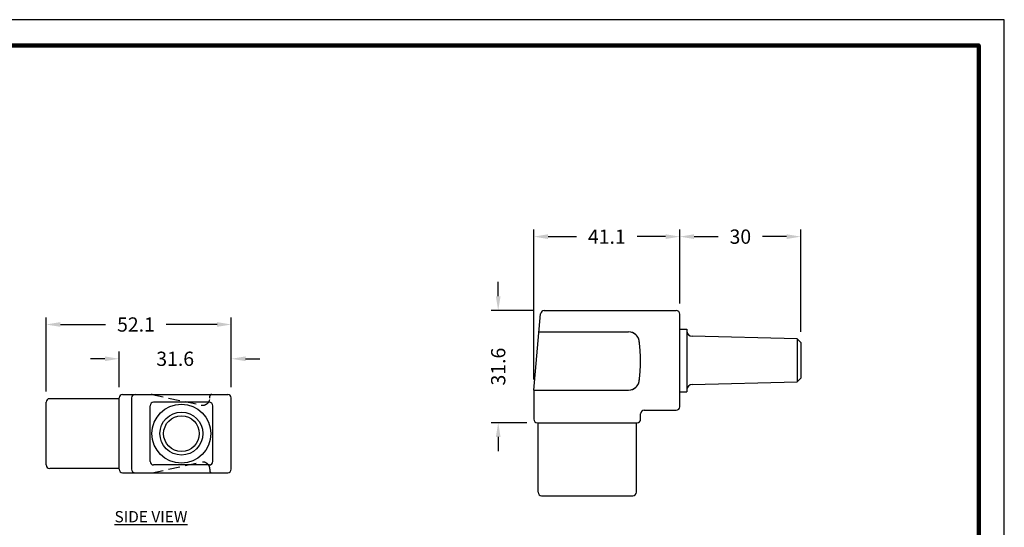
# Model space of a CAD drawing. Units: millimetres. Extents: x 0 to 432, y 0 to 279.
# Drawn here: x 155 to 432, y 137 to 279 of the extents above; entities that cross this region are included whole.
import ezdxf

# ---------------------------------------------------------------- set-up
doc = ezdxf.new("R2010")
doc.units = ezdxf.units.MM
doc.header["$LTSCALE"] = 0.5
doc.linetypes.add('HIDDEN', pattern=[9.525, 6.35, -3.175])
for name, color, linetype in [('DIMS', 1, 'Continuous'), ('OBJECT', 7, 'Continuous'), ('PLOT BORDER', 3, 'Continuous'), ('TEXT', 7, 'Continuous'), ('TITLE BLOCK', 4, 'Continuous')]:
    doc.layers.add(name, color=color, linetype=linetype)
doc.styles.add('IP2', font='romand.shx', dxfattribs={"height": 6.35})
doc.styles.add('IPDIM', font='romans.shx')
doc.dimstyles.new('FULL', dxfattribs={"dimscale": 0, "dimtxt": 2.032, "dimasz": 2.5, "dimexe": 1.25, "dimexo": 1.016, "dimgap": 1.016, "dimtad": 0, "dimdsep": 46, "dimtxsty": 'IPDIM', "dimcen": 2.5, "dimclrd": 256, "dimclrt": 256, "dimadec": 0, "dimazin": 0, "dimtfac": 1, "dimtmove": 0, "dimatfit": 3, "dimfxl": 1.25, "dimtolj": 1, "dimtzin": 0, "dimarcsym": 0})

# ---------------------------------------------------------------- blocks, each defined once
blk = doc.blocks.new('*D7')
at = {"layer": 'Defpoints', "color": 0, "transparency": 16777216}
for p in [(162.7, 193.85), (162.7, 172.03), (214.7, 173.23)]:
    blk.add_point(p, dxfattribs=at)
at = {"layer": 'DIMS', "color": 0, "lineweight": -2, "transparency": 16777216}
for p, q in [((162.7, 175.03), (162.7, 195.85)), ((214.7, 176.23), (214.7, 195.85))]:
    blk.add_line(p, q, dxfattribs=at)
at = {"layer": 'DIMS', "lineweight": -2, "transparency": 16777216}
for p, q in [((166.7, 193.85), (179.41, 193.85)), ((210.7, 193.85), (196.46, 193.85))]:
    blk.add_line(p, q, dxfattribs=at)
at = {"layer": 'DIMS', "transparency": 16777216}
for points in [[(166.7, 194.52), (166.7, 193.19), (162.7, 193.85)], [(210.7, 194.52), (210.7, 193.19), (214.7, 193.85)]]:
    blk.add_solid(points, dxfattribs=at)
at = {"layer": 'DIMS', "transparency": 16777216, "insert": (187.94, 193.85), "char_height": 4, "attachment_point": 5, "style": 'IPDIM'}
blk.add_mtext('\\A1;52.1', dxfattribs=at)
blk = doc.blocks.new('*D8')
at = {"layer": 'Defpoints', "color": 0, "transparency": 16777216}
for p in [(183.2, 184.23), (183.2, 173.23), (214.7, 173.23)]:
    blk.add_point(p, dxfattribs=at)
at = {"layer": 'DIMS', "color": 0, "lineweight": -2, "transparency": 16777216}
for p, q in [((183.2, 176.23), (183.2, 186.23)), ((214.7, 176.23), (214.7, 186.23))]:
    blk.add_line(p, q, dxfattribs=at)
at = {"layer": 'DIMS', "lineweight": -2, "transparency": 16777216}
for p, q in [((179.2, 184.23), (175.2, 184.23)), ((218.7, 184.23), (222.7, 184.23))]:
    blk.add_line(p, q, dxfattribs=at)
at = {"layer": 'DIMS', "transparency": 16777216}
for points in [[(179.2, 184.89), (179.2, 183.56), (183.2, 184.23)], [(218.7, 184.89), (218.7, 183.56), (214.7, 184.23)]]:
    blk.add_solid(points, dxfattribs=at)
at = {"layer": 'DIMS', "transparency": 16777216, "insert": (198.95, 184.23), "char_height": 4, "attachment_point": 5, "style": 'IPDIM'}
blk.add_mtext('\\A1;31.6', dxfattribs=at)
blk = doc.blocks.new('*D9')
at = {"layer": 'Defpoints', "color": 0, "transparency": 16777216}
for p in [(340.67, 218.51), (340.67, 196.78), (299.67, 175.43)]:
    blk.add_point(p, dxfattribs=at)
at = {"layer": 'DIMS', "color": 0, "lineweight": -2, "transparency": 16777216}
for p, q in [((299.67, 178.43), (299.67, 220.51)), ((340.67, 199.78), (340.67, 220.51))]:
    blk.add_line(p, q, dxfattribs=at)
at = {"layer": 'DIMS', "lineweight": -2, "transparency": 16777216}
for p, q in [((303.67, 218.51), (311.64, 218.51)), ((336.67, 218.51), (328.69, 218.51))]:
    blk.add_line(p, q, dxfattribs=at)
at = {"layer": 'DIMS', "transparency": 16777216}
for points in [[(303.67, 219.18), (303.67, 217.85), (299.67, 218.51)], [(336.67, 219.18), (336.67, 217.85), (340.67, 218.51)]]:
    blk.add_solid(points, dxfattribs=at)
at = {"layer": 'DIMS', "transparency": 16777216, "insert": (320.17, 218.51), "char_height": 4, "attachment_point": 5, "style": 'IPDIM'}
blk.add_mtext('\\A1;41.1', dxfattribs=at)
blk = doc.blocks.new('*D10')
at = {"layer": 'Defpoints', "color": 0, "transparency": 16777216}
for p in [(340.67, 218.51), (340.67, 196.78), (374.67, 188.78)]:
    blk.add_point(p, dxfattribs=at)
at = {"layer": 'DIMS', "color": 0, "lineweight": -2, "transparency": 16777216}
for p, q in [((340.67, 199.78), (340.67, 220.51)), ((374.67, 191.78), (374.67, 220.51))]:
    blk.add_line(p, q, dxfattribs=at)
at = {"layer": 'DIMS', "lineweight": -2, "transparency": 16777216}
for p, q in [((344.67, 218.51), (351.43, 218.51)), ((370.67, 218.51), (363.9, 218.51))]:
    blk.add_line(p, q, dxfattribs=at)
at = {"layer": 'DIMS', "transparency": 16777216}
for points in [[(344.67, 219.18), (344.67, 217.85), (340.67, 218.51)], [(370.67, 219.18), (370.67, 217.85), (374.67, 218.51)]]:
    blk.add_solid(points, dxfattribs=at)
at = {"layer": 'DIMS', "transparency": 16777216, "insert": (357.67, 218.51), "char_height": 4, "attachment_point": 5, "style": 'IPDIM'}
blk.add_mtext('\\A1;30', dxfattribs=at)
blk = doc.blocks.new('*D11')
at = {"layer": 'Defpoints', "color": 0, "transparency": 16777216}
for p in [(289.67, 197.78), (302.58, 197.78), (300.67, 166.28)]:
    blk.add_point(p, dxfattribs=at)
at = {"layer": 'DIMS', "lineweight": -2, "transparency": 16777216}
for p, q in [((289.67, 201.78), (289.67, 205.78)), ((289.67, 162.28), (289.67, 158.28))]:
    blk.add_line(p, q, dxfattribs=at)
at = {"layer": 'DIMS', "color": 0, "lineweight": -2, "transparency": 16777216}
for p, q in [((299.58, 197.78), (287.67, 197.78)), ((297.67, 166.28), (287.67, 166.28))]:
    blk.add_line(p, q, dxfattribs=at)
at = {"layer": 'DIMS', "transparency": 16777216}
for points in [[(289, 201.78), (290.33, 201.78), (289.67, 197.78)], [(289, 162.28), (290.33, 162.28), (289.67, 166.28)]]:
    blk.add_solid(points, dxfattribs=at)
at = {"layer": 'DIMS', "transparency": 16777216, "insert": (289.67, 182.03), "char_height": 4, "attachment_point": 5, "rotation": 90, "style": 'IPDIM'}
blk.add_mtext('\\A1;31.6', dxfattribs=at)

msp = doc.modelspace()

# ---------------------------------------------------------------- linework, layer by layer
at = {"layer": 'OBJECT'}
for p, q in [((299.665, 175.432), (301.584, 196.865)), ((302.58, 197.776), (339.665, 197.776)), ((340.665, 170.776), (340.665, 196.776)), ((301.128, 191.776), (326.302, 191.776)), ((340.665, 192.576), (342.665, 192.576)), ((342.665, 192.576), (342.665, 174.976)), ((373.666, 189.801), (344.128, 190.539)), ((374.665, 188.776), (373.666, 189.801)), ((373.666, 189.801), (373.666, 177.751)), ((374.665, 188.776), (374.665, 178.776)), ((344.128, 177.013), (373.666, 177.751)), ((373.666, 177.751), (374.665, 178.776)), ((184.2, 174.226), (213.7, 174.226)), ((299.665, 175.432), (299.665, 167.276)), ((299.665, 175.432), (326.302, 175.432)), ((340.665, 174.976), (342.665, 174.976)), ((162.7, 154.426), (162.7, 172.026)), ((183.2, 173.026), (163.7, 173.026)), ((183.2, 153.226), (183.2, 173.226)), ((186.7, 173.226), (186.7, 153.226)), ((208.5, 172.026), (192.9, 172.026)), ((214.7, 153.226), (214.7, 173.226)), ((191.9, 155.426), (191.9, 171.026)), ((209.5, 155.426), (209.5, 171.026)), ((329.665, 167.276), (329.665, 168.776)), ((330.665, 169.776), (339.665, 169.776)), ((300.665, 166.276), (328.665, 166.276)), ((300.865, 146.776), (300.865, 166.276)), ((328.465, 146.776), (328.465, 166.276)), ((183.2, 153.426), (163.7, 153.426)), ((184.2, 152.226), (213.7, 152.226)), ((208.5, 154.426), (192.9, 154.426)), ((301.865, 145.776), (327.465, 145.776))]:
    msp.add_line(p, q, dxfattribs=at)
at = {"layer": 'OBJECT', "linetype": 'HIDDEN'}
for p, q in [((192.46, 174.204), (206.282, 171.244)), ((208.7, 173.2), (208.7, 173.726)), ((192.46, 152.248), (206.282, 155.208)), ((208.7, 153.252), (208.7, 152.726))]:
    msp.add_line(p, q, dxfattribs=at)
at = {"layer": 'OBJECT'}
for radius in [8.263, 6.025, 5]:
    msp.add_circle((200.7, 163.226), radius, dxfattribs=at)
for centre, radius, start, end in [((302.58, 196.776), 1, 90, 174.88506), ((339.665, 196.776), 1, 0, 90), ((326.302, 188.776), 3, 0, 90), ((326.302, 188.776), 3, 8.03516, 90), ((344.165, 192.039), 1.5, 180, 268.5679), ((289.665, 183.604), 40, 351.96484, 8.03516), ((326.302, 178.432), 3, 270, 0), ((326.302, 178.432), 3, 270, 351.96484), ((344.165, 175.513), 1.5, 91.4321, 180), ((184.2, 173.226), 1, 90, 180), ((187.7, 173.226), 1, 90, 180), ((213.7, 173.226), 1, 0, 90), ((163.7, 172.026), 1, 90, 180), ((192.9, 171.026), 1, 90, 180), ((208.5, 171.026), 1, 360, 90), ((330.665, 168.776), 1, 90, 180), ((339.665, 170.776), 1, 270, 0), ((300.665, 167.276), 1, 180, 270), ((328.665, 167.276), 1, 270, 0), ((192.9, 155.426), 1, 180, 270), ((208.5, 155.426), 1, 270, 0), ((163.7, 154.426), 1, 180, 270), ((184.2, 153.226), 1, 180, 270), ((187.7, 153.226), 1, 180, 270), ((213.7, 153.226), 1, 270, 360), ((301.865, 146.776), 1, 180, 270), ((327.465, 146.776), 1, 270, 360)]:
    msp.add_arc(centre, radius, start, end, dxfattribs=at)
at = {"layer": 'OBJECT', "linetype": 'HIDDEN'}
for centre, radius, start, end in [((192.251, 173.226), 1, 77.91274, 90), ((209.2, 173.726), 0.5, 90, 180), ((206.7, 173.2), 2, 257.91274, 0), ((206.7, 153.252), 2, 0, 102.08726), ((192.251, 153.226), 1, 270, 282.08726), ((209.2, 152.726), 0.5, 180, 270)]:
    msp.add_arc(centre, radius, start, end, dxfattribs=at)
at = {"layer": 'PLOT BORDER'}
for p, q in [((431.799, 279.4), (0, 279.4)), ((431.799, 0), (431.799, 279.4))]:
    msp.add_line(p, q, dxfattribs=at)
at = {"layer": 'TITLE BLOCK', "lineweight": 100}
msp.add_lwpolyline([(7.199, 7.199), (7.199, 272.2), (424.6, 272.2), (424.6, 7.199)], close=True, dxfattribs=at)

# ---------------------------------------------------------------- texts
at = {"layer": 'TEXT', "insert": (192.145, 139.903), "char_height": 3.175, "width": 39.94303, "attachment_point": 5, "style": 'IP2'}
msp.add_mtext('{\\LSIDE VIEW}', dxfattribs=at)

# ---------------------------------------------------------------- dimensions: what is measured, and where the dimension line sits
at = {"layer": 'DIMS'}
for base, p1, p2, text, picture, middle in [((340.665, 218.513), (299.665, 175.432), (340.665, 196.776), '41.1', '*D9', (320.165, 218.513)), ((340.665, 218.513), (374.665, 188.776), (340.665, 196.776), '30', '*D10', (357.665, 218.513)), ((162.7, 193.852), (214.7, 173.226), (162.7, 172.026), '52.1', '*D7', (187.937, 193.852))]:
    dim = msp.add_linear_dim(base=base, p1=p1, p2=p2, text=text, dimstyle='FULL', override={"dimscale": 1, "dimtxt": 4, "dimasz": 4, "dimexe": 2, "dimexo": 3, "dimgap": 3, "dimpost": ''}, dxfattribs=at)
    dim.commit()
    dim.dimension.update_dxf_attribs({"geometry": picture, "text_midpoint": middle, "dimtype": 160})
dim = msp.add_linear_dim(base=(289.665, 197.776), p1=(300.665, 166.276), p2=(302.58, 197.776), angle=90, text='31.6', dimstyle='FULL', override={"dimscale": 1, "dimtxt": 4, "dimasz": 4, "dimexe": 2, "dimexo": 3, "dimgap": 3, "dimpost": '', "dimsd1": 0, "dimsd2": 0, "dimtofl": 0}, dxfattribs=at)
dim.commit()
dim.dimension.update_dxf_attribs({"geometry": '*D11', "text_midpoint": (289.665, 182.026)})
dim = msp.add_linear_dim(base=(183.2, 184.226), p1=(214.7, 173.226), p2=(183.2, 173.226), text='31.6', dimstyle='FULL', override={"dimscale": 1, "dimtxt": 4, "dimasz": 4, "dimexe": 2, "dimexo": 3, "dimgap": 3, "dimpost": '', "dimtofl": 0}, dxfattribs=at)
dim.commit()
dim.dimension.update_dxf_attribs({"geometry": '*D8', "text_midpoint": (198.95, 184.226)})

doc.saveas('drawing.dxf')
